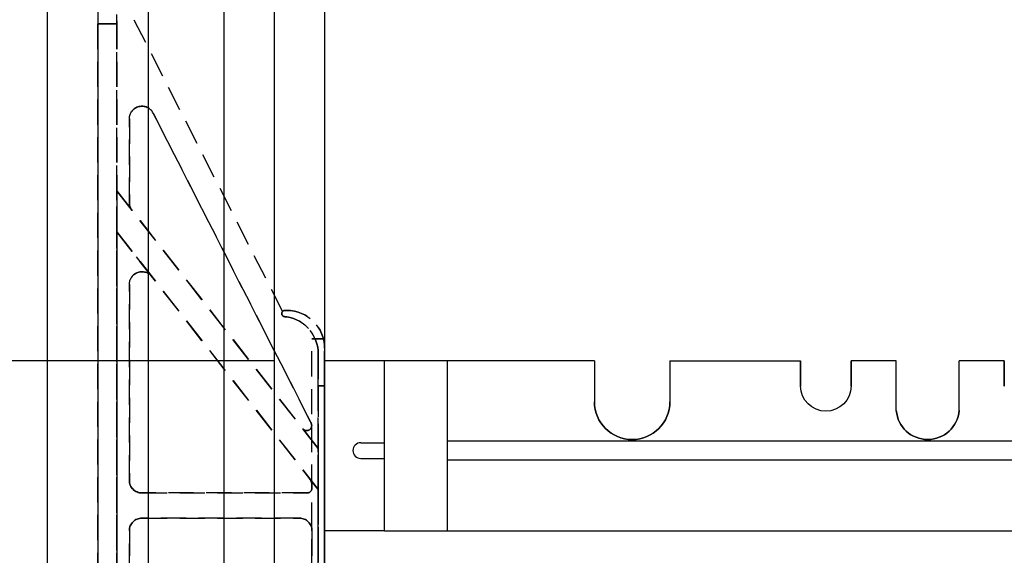
# Model space of a CAD drawing. Units: inches. Extents: x 365 to 800, y 23 to 134.
# Drawn here: x 610 to 620, y 77 to 82 of the extents above; entities that cross this region are included whole.
import ezdxf

# ---------------------------------------------------------------- set-up
doc = ezdxf.new("R2010")
doc.units = ezdxf.units.IN
doc.header["$MEASUREMENT"] = 0
doc.linetypes.add('CENTER', pattern=[2, 1.25, -0.25, 0.25, -0.25])
doc.linetypes.add('HIDDEN', pattern=[0.375, 0.25, -0.125])
for name, color, linetype in [('Block', 1, 'Continuous'), ('Dim', 7, 'Continuous'), ('Web', 6, 'Continuous'), ('Webs', 6, 'Continuous')]:
    doc.layers.add(name, color=color, linetype=linetype)
doc.styles.add('Logix', font='romans.shx')
doc.dimstyles.new('FBR', dxfattribs={"dimtxt": 0.75, "dimasz": 0.75, "dimexe": 0.5, "dimexo": 0.5, "dimgap": 0.09, "dimtad": 0, "dimtoh": 1, "dimdec": 4, "dimzin": 0, "dimdsep": 46, "dimlunit": 5, "dimtxsty": 'Logix', "dimblk": 'ARCHTICK', "dimcen": 0.5, "dimadec": 0, "dimazin": 0, "dimtfac": 1, "dimtdec": 4, "dimtofl": 0, "dimtmove": 0, "dimatfit": 3, "dimfxl": 0.18, "dimtolj": 1, "dimtzin": 0, "dimarcsym": 0})

# ---------------------------------------------------------------- blocks, each defined once
blk = doc.blocks.new('_ArchTick')
at = {"color": 0, "linetype": 'ByBlock', "const_width": 0.15}
blk.add_lwpolyline([(-0.5, -0.5), (0.5, 0.5)], dxfattribs=at)
blk = doc.blocks.new('*D43')
at = {"layer": 'DEFPOINTS', "color": 0, "transparency": 16777216}
for p in [(607.2045, 83.5783), (610.0878, 83.5783), (612.8383, 78.9211, -0.1197)]:
    blk.add_point(p, dxfattribs=at)
at = {"layer": 'Dim', "color": 0, "lineweight": -2, "transparency": 16777216}
for p, q in [((609.5878, 83.5783), (606.7045, 83.5783)), ((607.2045, 78.9211), (607.2045, 83.5783)), ((612.3383, 78.9211), (606.7045, 78.9211)), ((607.2045, 76.6085), (607.2045, 78.9211)), ((606.4545, 76.6085), (607.2045, 76.6085))]:
    blk.add_line(p, q, dxfattribs=at)
at = {"layer": 'Dim', "color": 0, "lineweight": -2, "transparency": 16777216, "xscale": 0.75, "yscale": 0.75, "zscale": 0.75}
for p, rotation in [((607.2045, 83.5783), 90), ((607.2045, 78.9211), 270)]:
    blk.add_blockref('_ArchTick', p, dxfattribs=dict(at, rotation=rotation))
at = {"layer": 'Dim', "color": 0, "transparency": 16777216, "insert": (603.4359, 76.6085), "char_height": 0.75, "attachment_point": 5, "style": 'Logix'}
blk.add_mtext('\\A1;4{\\H1.000000x;\\S11/16;}"\\P [118mm]', dxfattribs=at)

msp = doc.modelspace()

# ---------------------------------------------------------------- linework, layer by layer
at = {"layer": 'Block', "lineweight": 30}
for p, q in [((610.08782, 67.57832), (610.08782, 83.57832)), ((612.83782, 83.57832), (612.83782, 67.57832))]:
    msp.add_line(p, q, dxfattribs=at)
at = {"layer": 'Block'}
for p, q in [((610.58782, 83.57832), (610.58782, 67.57832)), ((611.08782, 83.57832), (611.08782, 67.57832)), ((611.83782, 83.57832), (611.83782, 67.57832)), ((612.33782, 83.57832), (612.33782, 67.57832))]:
    msp.add_line(p, q, dxfattribs=at)
at = {"layer": 'Web'}
for p, q in [((613.43157, 78.92107, 0.23511), (612.83831, 78.92107, -0.11974)), ((613.43103, 77.23357, 0.23511), (613.43103, 78.92107, 0.23479)), ((615.51482, 78.92107, -0.25), (613.43157, 78.92107, 0.23511)), ((614.05657, 77.23357, 0.23511), (614.05657, 78.92107, 0.23511)), ((615.51482, 78.92107, -0.25), (615.51482, 78.51482, -0.125)), ((616.26482, 78.92107, -0.375), (617.56182, 78.92107, 0.11011)), ((616.26482, 78.92107, -0.375), (616.26482, 78.51482, -0.125)), ((613.19666, 78.10857, 0.23497), (613.43103, 78.10857, 0.23497)), ((623.58782, 78.1242, 0.16304), (614.05657, 78.1242, 0.16304)), ((613.19666, 77.95232, 0.23497), (613.43103, 77.95232, 0.23497)), ((623.58782, 77.9367, 0.16304), (614.05657, 77.9367, 0.16304)), ((613.43105, 77.2349, 0.23511), (612.83782, 77.2349, -0.11973)), ((613.43157, 77.2349, 0.23511), (624.21282, 77.2349, 0.23511))]:
    msp.add_line(p, q, dxfattribs=at)
at = {"layer": 'Web', "extrusion": (1, 1.22465e-16, 2.22045e-16)}
for p, q in [((617.56182, 78.92107, 0.23511), (617.56182, 78.67107, 0.23511)), ((617.56182, 78.92107, 0.23511), (617.56182, 78.92107, 0.11011)), ((617.56182, 78.67107, 0.36011), (617.56182, 78.92107, 0.36011)), ((618.06182, 78.92107, 0.23511), (618.06182, 78.67107, 0.23511)), ((618.06182, 78.67107, 0.36011), (618.06182, 78.92107, 0.36011))]:
    msp.add_line(p, q, dxfattribs=at)
at = {"layer": 'Web', "linetype": 'CENTER'}
for p, q in [((618.50969, 78.92107, 0.23511), (618.06182, 78.92107, 0.23511)), ((619.58257, 78.92107), (619.13469, 78.92107, 0.23511)), ((615.77033, 78.13982, -0.39822), (615.77033, 78.13982, -0.21072)), ((615.77033, 78.13982, -0.08572), (615.77033, 78.13982, 0.10178))]:
    msp.add_line(p, q, dxfattribs=at)
at = {"layer": 'Web', "extrusion": (-1, -1.22465e-16, -2.22045e-16)}
msp.add_line((618.06182, 78.92107, 0.11011), (618.06182, 78.92107, 0.23511), dxfattribs=at)
at = {"layer": 'Web', "extrusion": (-1.22465e-16, 1, 1.60814e-16)}
msp.add_line((618.06182, 78.92107, 0.11011), (618.06182, 78.92107, 0.23511), dxfattribs=at)
at = {"layer": 'Web', "extrusion": (1, 1.22465e-16, -2.22045e-16)}
msp.add_line((618.5107, 78.42732, 0.36011), (618.50969, 78.92107, 0.23511), dxfattribs=at)
at = {"layer": 'Web', "extrusion": (-1, -1.22465e-16, 2.22045e-16)}
for p, q in [((619.13369, 78.42732, 0.36011), (619.13469, 78.92107, 0.36011)), ((619.58257, 78.92107, -0.125), (619.58257, 78.67107, -0.125)), ((619.58257, 78.67107), (619.58257, 78.92107))]:
    msp.add_line(p, q, dxfattribs=at)
at = {"layer": 'Web', "extrusion": (2.22045e-16, 1.60814e-16, -1)}
for centre, radius in [((-617.81182, 78.67107, -0.36011), 0.25), ((-615.88982, 78.51482, 0.125), 0.375)]:
    msp.add_arc(centre, radius, 180, 0, dxfattribs=at)
at = {"layer": 'Web'}
for centre, radius, start, end in [((615.88982, 78.51482, -0.125), 0.375, 180, 0), ((618.82219, 78.45232, 0.48511), 0.3125, 184.588566, 355.411434), ((618.82219, 78.45232, 0.36011), 0.3125, 184.588566, 355.411434), ((613.19666, 78.03045, 0.23497), 0.07812, 90, 270)]:
    msp.add_arc(centre, radius, start, end, dxfattribs=at)
at = {"layer": 'Web', "extrusion": (-2.22045e-16, 1.60814e-16, -1)}
for centre in [(-618.82219, 78.45232, -0.36011), (-618.82219, 78.45232, -0.48511)]:
    msp.add_arc(centre, 0.3125, 184.588566, 355.411434, dxfattribs=at)
at = {"layer": 'Webs', "linetype": 'HIDDEN', "extrusion": (-1, 9.82443e-11, 0)}
for p, q in [((610.58782, 82.67207, -0.10156), (610.58782, 82.26582)), ((610.58782, 82.67207, -1.39844), (610.58782, 82.26582, -1.5))]:
    msp.add_line(p, q, dxfattribs=at)
at = {"layer": 'Webs', "linetype": 'HIDDEN', "extrusion": (2.38276e-11, 0.242536, 0.970143)}
for p, q in [((610.58782, 82.67207, -0.10156), (610.58782, 82.26582)), ((610.77532, 82.67207, -0.10156), (610.77532, 82.26582))]:
    msp.add_line(p, q, dxfattribs=at)
at = {"layer": 'Webs', "linetype": 'HIDDEN', "extrusion": (2.38276e-11, 0.242536, -0.970143)}
for p, q in [((610.58782, 82.67207, -1.39844), (610.58782, 82.26582, -1.5)), ((610.77532, 82.67207, -1.39844), (610.77532, 82.26582, -1.5))]:
    msp.add_line(p, q, dxfattribs=at)
at = {"layer": 'Webs', "linetype": 'HIDDEN', "extrusion": (1, -9.82443e-11, 0)}
msp.add_line((610.77532, 82.67207, -1.39844), (610.77532, 82.26582, -1.5), dxfattribs=at)
at = {"layer": 'Webs', "linetype": 'HIDDEN', "extrusion": (1, -9.82449e-11, 0)}
for p, q in [((610.77532, 82.64082, -0.6875), (610.77532, 80.60939, -0.6875)), ((610.77532, 80.60939, -0.8125), (610.77532, 82.64082, -0.8125)), ((610.77532, 68.89082, -1.5), (610.77532, 82.26582, -1.5)), ((610.77532, 82.26582), (610.77532, 68.89082)), ((610.90032, 81.32416, -0.8125), (610.90032, 81.32416, -0.6875)), ((610.90032, 80.49243, -0.8125), (610.90032, 81.32416, -0.8125)), ((610.90032, 81.32416, -0.6875), (610.90032, 80.49243, -0.6875)), ((610.77532, 80.60939, -0.625), (610.77532, 80.20332, -0.625)), ((610.77532, 80.60939, -0.6875), (610.77532, 80.60939, -0.625)), ((610.77532, 80.60939, -0.875), (610.77532, 80.60939, -0.8125)), ((610.77532, 80.20332, -0.875), (610.77532, 80.60939, -0.875)), ((610.90032, 80.49243, -0.6875), (610.90032, 80.49243, -0.8125)), ((610.77532, 80.20332, -0.6875), (610.77532, 76.28674, -0.6875)), ((610.77532, 80.20332, -0.625), (610.77532, 80.20332, -0.6875)), ((610.77532, 80.20332, -0.8125), (610.77532, 80.20332, -0.875)), ((610.77532, 76.28674, -0.8125), (610.77532, 80.20332, -0.8125)), ((610.90032, 79.6803, -0.8125), (610.90032, 79.6803, -0.6875)), ((610.90032, 77.73457, -0.8125), (610.90032, 79.6803, -0.8125)), ((610.90032, 79.6803, -0.6875), (610.90032, 77.73457, -0.6875)), ((612.83782, 79.04707, -0.3125), (612.83782, 78.67207, -0.25)), ((612.83782, 79.04707, -0.3125), (612.83782, 79.04707, -1.1875)), ((612.83782, 78.67207, -1.25), (612.83782, 79.04707, -1.1875)), ((612.83782, 78.67207, -0.25), (612.83782, 72.48457, -0.25)), ((612.83782, 72.48457, -1.25), (612.83782, 78.67207, -1.25)), ((610.90032, 77.73457, -0.6875), (610.90032, 77.73457, -0.8125)), ((610.90032, 77.23457, -0.8125), (610.90032, 77.23457, -0.6875)), ((610.90032, 76.48313, -0.8125), (610.90032, 77.23457, -0.8125)), ((610.90032, 77.23457, -0.6875), (610.90032, 76.48313, -0.6875))]:
    msp.add_line(p, q, dxfattribs=at)
at = {"layer": 'Webs', "linetype": 'HIDDEN', "extrusion": (0.891007, 0.45399, 0)}
for p, q in [((610.77532, 82.64082, -0.6875), (612.4207, 79.41157, -0.6875)), ((610.77532, 82.64082, -0.8125), (612.4207, 79.41157, -0.8125)), ((612.4207, 79.41157, -0.6875), (612.4207, 79.41157, -0.8125))]:
    msp.add_line(p, q, dxfattribs=at)
at = {"layer": 'Webs', "linetype": 'HIDDEN'}
for p, q in [((610.77532, 82.64082, -0.6875), (612.4207, 79.41157, -0.6875)), ((610.77532, 82.64082, -0.6875), (610.77532, 80.60939, -0.6875)), ((610.58782, 68.89082), (610.58782, 82.26582)), ((610.58782, 82.26582), (610.77532, 82.26582)), ((610.77532, 82.26582), (610.77532, 68.89082)), ((610.90032, 81.32416, -0.6875), (610.90032, 80.49243, -0.6875)), ((612.69919, 78.31433, -0.6875), (611.13669, 81.38091, -0.6875)), ((610.77532, 80.60939, -0.625), (610.77532, 80.20332, -0.625)), ((610.77532, 80.60939, -0.625), (612.77532, 78.0495, -0.625)), ((610.92682, 80.41548, -0.6875), (610.77532, 80.60939, -0.6875)), ((612.77532, 77.64344, -0.625), (610.77532, 80.20332, -0.625)), ((610.77532, 80.20332, -0.6875), (610.77532, 76.28674, -0.6875)), ((611.12382, 79.75726, -0.6875), (610.77532, 80.20332, -0.6875)), ((610.90032, 79.6803, -0.6875), (610.90032, 77.73457, -0.6875)), ((612.46282, 79.35957, -0.6875), (612.44407, 79.35957, -0.6875)), ((612.71282, 79.14082, -0.28125), (612.83782, 79.14082, -0.28125)), ((612.71282, 72.01582, -0.28125), (612.71282, 79.14082, -0.28125)), ((612.71282, 72.01582, -0.25), (612.71282, 79.14082, -0.25)), ((612.83782, 79.14082, -0.25), (612.71282, 79.14082, -0.25)), ((612.83782, 72.01582, -0.28125), (612.83782, 79.14082, -0.28125)), ((612.83782, 72.01582, -0.25), (612.83782, 79.14082, -0.25)), ((612.77532, 78.0495, -0.6875), (612.77532, 78.98981, -0.6875)), ((612.83782, 77.07922, -0.71875), (612.83782, 78.95332, -0.71875)), ((612.83782, 78.95332, -0.71875), (612.83782, 77.07922, -0.71875)), ((612.77532, 78.67207, -0.25), (612.83782, 78.67207, -0.25)), ((612.77532, 72.48457, -0.25), (612.77532, 78.67207, -0.25)), ((612.83782, 78.67207, -0.25), (612.83782, 72.48457, -0.25)), ((612.62043, 78.24775, -0.6875), (612.77532, 78.0495, -0.6875)), ((612.77532, 77.64344, -0.625), (612.77532, 78.0495, -0.625)), ((612.77532, 77.64344, -0.6875), (612.68632, 77.75735, -0.6875)), ((612.71282, 77.65957, -0.6875), (612.71282, 77.68039, -0.6875)), ((611.02532, 77.60957, -0.6875), (612.66282, 77.60957, -0.6875)), ((612.77532, 76.82263, -0.6875), (612.77532, 77.64344, -0.6875)), ((612.58782, 77.35957, -0.6875), (611.02532, 77.35957, -0.6875)), ((610.90032, 77.23457, -0.6875), (610.90032, 76.48313, -0.6875)), ((612.71282, 76.9018, -0.6875), (612.71282, 77.23457, -0.6875)), ((612.83782, 77.07922, -0.84375), (612.83782, 77.07922, -0.71875)), ((612.83782, 77.07922, -0.71875), (612.83782, 77.07922, -0.84375))]:
    msp.add_line(p, q, dxfattribs=at)
at = {"layer": 'Webs', "linetype": 'HIDDEN', "extrusion": (0, 0, -1)}
for p, q in [((610.77532, 82.64082, -0.8125), (612.4207, 79.41157, -0.8125)), ((610.77532, 80.60939, -0.8125), (610.77532, 82.64082, -0.8125)), ((610.58782, 82.26582, -1.5), (610.58782, 68.89082, -1.5)), ((610.77532, 82.26582, -1.5), (610.58782, 82.26582, -1.5)), ((610.77532, 68.89082, -1.5), (610.77532, 82.26582, -1.5)), ((610.90032, 80.49243, -0.8125), (610.90032, 81.32416, -0.8125)), ((611.13669, 81.38091, -0.8125), (612.69919, 78.31433, -0.8125)), ((610.77532, 80.20332, -0.875), (610.77532, 80.60939, -0.875)), ((612.77532, 78.0495, -0.875), (610.77532, 80.60939, -0.875)), ((610.92682, 80.41548, -0.8125), (610.77532, 80.60939, -0.8125)), ((610.77532, 76.28674, -0.8125), (610.77532, 80.20332, -0.8125)), ((610.77532, 80.20332, -0.8125), (611.12382, 79.75726, -0.8125)), ((610.77532, 80.20332, -0.875), (612.77532, 77.64344, -0.875)), ((610.90032, 77.73457, -0.8125), (610.90032, 79.6803, -0.8125)), ((612.44407, 79.35957, -0.8125), (612.46282, 79.35957, -0.8125)), ((612.77532, 78.98981, -0.8125), (612.77532, 78.0495, -0.8125)), ((612.83782, 78.67207, -1.25), (612.77532, 78.67207, -1.25)), ((612.77532, 78.67207, -1.25), (612.77532, 72.48457, -1.25)), ((612.83782, 72.48457, -1.25), (612.83782, 78.67207, -1.25)), ((612.62043, 78.24775, -0.8125), (612.77532, 78.0495, -0.8125)), ((612.77532, 78.0495, -0.875), (612.77532, 77.64344, -0.875)), ((612.68632, 77.75735, -0.8125), (612.77532, 77.64344, -0.8125)), ((612.71282, 77.68039, -0.8125), (612.71282, 77.65957, -0.8125)), ((612.66282, 77.60957, -0.8125), (611.02532, 77.60957, -0.8125)), ((612.77532, 77.64344, -0.8125), (612.77532, 76.82263, -0.8125)), ((611.02532, 77.35957, -0.8125), (612.58782, 77.35957, -0.8125)), ((610.90032, 76.48313, -0.8125), (610.90032, 77.23457, -0.8125)), ((612.71282, 77.23457, -0.8125), (612.71282, 76.9018, -0.8125))]:
    msp.add_line(p, q, dxfattribs=at)
at = {"layer": 'Webs', "linetype": 'HIDDEN', "extrusion": (-1, 9.82449e-11, 0)}
for p, q in [((610.58782, 68.89082), (610.58782, 82.26582)), ((610.58782, 82.26582, -1.5), (610.58782, 68.89082, -1.5)), ((612.77532, 78.98981, -0.8125), (612.77532, 78.0495, -0.8125)), ((612.77532, 78.98981, -1.19704), (612.77532, 78.98981, -0.8125)), ((612.77532, 78.98981, -1.19704), (612.77532, 78.67207, -1.25)), ((612.77532, 78.0495, -0.6875), (612.77532, 78.98981, -0.6875)), ((612.77532, 78.98981, -0.6875), (612.77532, 78.98981, -0.30296)), ((612.77532, 78.67207, -0.25), (612.77532, 78.98981, -0.30296)), ((612.77532, 78.67207, -1.25), (612.77532, 72.48457, -1.25)), ((612.77532, 72.48457, -0.25), (612.77532, 78.67207, -0.25)), ((612.77532, 78.0495, -0.8125), (612.77532, 78.0495, -0.875)), ((612.77532, 78.0495, -0.875), (612.77532, 77.64344, -0.875)), ((612.77532, 78.0495, -0.625), (612.77532, 78.0495, -0.6875)), ((612.77532, 77.64344, -0.625), (612.77532, 78.0495, -0.625)), ((612.71282, 77.68039, -0.8125), (612.71282, 77.65957, -0.8125)), ((612.71282, 77.65957, -0.6875), (612.71282, 77.68039, -0.6875)), ((612.71282, 77.68039, -0.6875), (612.71282, 77.68039, -0.8125)), ((612.71282, 77.65957, -0.8125), (612.71282, 77.65957, -0.6875)), ((612.77532, 77.64344, -0.875), (612.77532, 77.64344, -0.8125)), ((612.77532, 77.64344, -0.8125), (612.77532, 76.82263, -0.8125)), ((612.77532, 77.64344, -0.6875), (612.77532, 77.64344, -0.625)), ((612.77532, 76.82263, -0.6875), (612.77532, 77.64344, -0.6875)), ((612.71282, 77.23457, -0.6875), (612.71282, 77.23457, -0.8125)), ((612.71282, 76.9018, -0.6875), (612.71282, 77.23457, -0.6875)), ((612.71282, 77.23457, -0.8125), (612.71282, 76.9018, -0.8125))]:
    msp.add_line(p, q, dxfattribs=at)
at = {"layer": 'Webs', "linetype": 'HIDDEN', "extrusion": (-9.82449e-11, -1, 0)}
for p, q in [((610.90032, 81.32416, -0.8125), (610.90032, 81.32416, -0.6875)), ((611.13669, 81.38091, -0.6875), (611.13669, 81.38091, -0.8125)), ((610.90032, 80.49243, -0.6875), (610.90032, 80.49243, -0.8125)), ((610.92682, 80.41548, -0.8125), (610.92682, 80.41548, -0.6875)), ((611.12382, 79.75726, -0.6875), (611.12382, 79.75726, -0.8125)), ((610.90032, 79.6803, -0.8125), (610.90032, 79.6803, -0.6875)), ((612.4207, 79.41157, -0.6875), (612.4207, 79.41157, -0.8125)), ((612.44407, 79.42207, -0.375), (612.44407, 79.42207, -1.125)), ((612.44407, 79.35957, -0.6875), (612.44407, 79.35957, -0.36458)), ((612.44407, 79.35957, -1.13542), (612.44407, 79.35957, -0.8125)), ((612.46282, 79.35957, -0.6875), (612.44407, 79.35957, -0.6875)), ((612.44407, 79.35957, -0.6875), (612.44407, 79.35957, -0.36458)), ((612.46282, 79.35957, -0.36458), (612.44407, 79.35957, -0.36458)), ((612.44407, 79.35957, -0.8125), (612.46282, 79.35957, -0.8125)), ((612.44407, 79.35957, -1.13542), (612.44407, 79.35957, -0.8125)), ((612.44407, 79.35957, -1.13542), (612.46282, 79.35957, -1.13542)), ((612.46282, 79.42207, -1.125), (612.46282, 79.42207, -0.375)), ((612.46282, 79.35957, -0.36458), (612.46282, 79.35957, -0.6875)), ((612.46282, 79.35957, -0.8125), (612.46282, 79.35957, -1.13542)), ((612.46282, 79.35957, -0.36458), (612.46282, 79.35957, -0.6875)), ((612.46282, 79.35957, -0.8125), (612.46282, 79.35957, -1.13542)), ((612.83782, 79.04707, -0.3125), (612.83782, 79.04707, -1.1875)), ((612.77532, 78.98981, -0.6875), (612.77532, 78.98981, -0.30296)), ((612.77532, 78.98981, -1.19704), (612.77532, 78.98981, -0.8125)), ((612.69919, 78.31433, -0.8125), (612.69919, 78.31433, -0.6875)), ((612.70784, 78.2925, -0.8125), (612.70784, 78.2925, -0.6875)), ((612.70784, 78.2925, -0.8125), (612.70784, 78.2925, -0.6875)), ((612.62043, 78.24775, -0.6875), (612.62043, 78.24775, -0.8125)), ((610.90032, 77.73457, -0.6875), (610.90032, 77.73457, -0.8125)), ((612.68632, 77.75735, -0.8125), (612.68632, 77.75735, -0.6875)), ((612.71282, 77.68039, -0.6875), (612.71282, 77.68039, -0.8125)), ((611.02532, 77.60957, -0.8125), (611.02532, 77.60957, -0.6875)), ((612.66282, 77.60957, -0.6875), (612.66282, 77.60957, -0.8125)), ((612.71282, 77.65957, -0.8125), (612.71282, 77.65957, -0.6875)), ((611.02532, 77.35957, -0.8125), (612.58782, 77.35957, -0.8125)), ((612.58782, 77.35957, -0.6875), (611.02532, 77.35957, -0.6875)), ((611.02532, 77.35957, -0.6875), (611.02532, 77.35957, -0.8125)), ((611.02532, 77.35957, -0.6875), (611.02532, 77.35957, -0.8125)), ((612.58782, 77.35957, -0.8125), (612.58782, 77.35957, -0.6875)), ((612.58782, 77.35957, -0.8125), (612.58782, 77.35957, -0.6875)), ((610.90032, 77.23457, -0.8125), (610.90032, 77.23457, -0.6875)), ((612.71282, 77.23457, -0.6875), (612.71282, 77.23457, -0.8125))]:
    msp.add_line(p, q, dxfattribs=at)
at = {"layer": 'Webs', "linetype": 'HIDDEN', "extrusion": (-0.891007, -0.45399, 0)}
for p, q in [((611.13669, 81.38091, -0.8125), (612.69919, 78.31433, -0.8125)), ((612.69919, 78.31433, -0.6875), (611.13669, 81.38091, -0.6875)), ((611.13669, 81.38091, -0.6875), (611.13669, 81.38091, -0.8125)), ((612.69919, 78.31433, -0.8125), (612.69919, 78.31433, -0.6875))]:
    msp.add_line(p, q, dxfattribs=at)
at = {"layer": 'Webs', "linetype": 'HIDDEN', "extrusion": (0.788011, 0.615661, 0)}
for p, q in [((612.77532, 78.0495, -0.875), (610.77532, 80.60939, -0.875)), ((610.77532, 80.60939, -0.875), (610.77532, 80.60939, -0.8125)), ((610.77532, 80.60939, -0.625), (612.77532, 78.0495, -0.625)), ((610.92682, 80.41548, -0.8125), (610.77532, 80.60939, -0.8125)), ((610.77532, 80.60939, -0.6875), (610.77532, 80.60939, -0.625)), ((610.92682, 80.41548, -0.6875), (610.77532, 80.60939, -0.6875)), ((610.92682, 80.41548, -0.8125), (610.92682, 80.41548, -0.6875)), ((612.62043, 78.24775, -0.8125), (612.77532, 78.0495, -0.8125)), ((612.62043, 78.24775, -0.6875), (612.62043, 78.24775, -0.8125)), ((612.62043, 78.24775, -0.6875), (612.77532, 78.0495, -0.6875)), ((612.77532, 78.0495, -0.8125), (612.77532, 78.0495, -0.875)), ((612.77532, 78.0495, -0.625), (612.77532, 78.0495, -0.6875))]:
    msp.add_line(p, q, dxfattribs=at)
at = {"layer": 'Webs', "linetype": 'HIDDEN', "extrusion": (-0.788011, -0.615661, 0)}
for p, q in [((612.77532, 77.64344, -0.625), (610.77532, 80.20332, -0.625)), ((610.77532, 80.20332, -0.625), (610.77532, 80.20332, -0.6875)), ((610.77532, 80.20332, -0.875), (612.77532, 77.64344, -0.875)), ((611.12382, 79.75726, -0.6875), (610.77532, 80.20332, -0.6875)), ((610.77532, 80.20332, -0.8125), (610.77532, 80.20332, -0.875)), ((610.77532, 80.20332, -0.8125), (611.12382, 79.75726, -0.8125)), ((611.12382, 79.75726, -0.6875), (611.12382, 79.75726, -0.8125)), ((612.77532, 77.64344, -0.6875), (612.68632, 77.75735, -0.6875)), ((612.68632, 77.75735, -0.8125), (612.68632, 77.75735, -0.6875)), ((612.68632, 77.75735, -0.8125), (612.77532, 77.64344, -0.8125)), ((612.77532, 77.64344, -0.6875), (612.77532, 77.64344, -0.625)), ((612.77532, 77.64344, -0.875), (612.77532, 77.64344, -0.8125))]:
    msp.add_line(p, q, dxfattribs=at)
at = {"layer": 'Webs', "linetype": 'HIDDEN', "extrusion": (1.61512e-11, 0.164399, 0.986394)}
for p, q in [((612.44407, 79.42207, -0.375), (612.46282, 79.42207, -0.375)), ((612.46282, 79.35957, -0.36458), (612.44407, 79.35957, -0.36458)), ((612.83782, 79.04707, -0.3125), (612.83782, 78.67207, -0.25)), ((612.77532, 78.67207, -0.25), (612.77532, 78.98981, -0.30296)), ((612.77532, 78.67207, -0.25), (612.83782, 78.67207, -0.25))]:
    msp.add_line(p, q, dxfattribs=at)
at = {"layer": 'Webs', "linetype": 'HIDDEN', "extrusion": (9.82444e-11, 1, 0)}
for p, q in [((612.44407, 79.42207, -0.375), (612.46282, 79.42207, -0.375)), ((612.44407, 79.42207, -0.375), (612.44407, 79.42207, -1.125)), ((612.46282, 79.42207, -1.125), (612.44407, 79.42207, -1.125)), ((612.46282, 79.42207, -1.125), (612.46282, 79.42207, -0.375)), ((611.02532, 77.60957, -0.6875), (612.66282, 77.60957, -0.6875)), ((612.66282, 77.60957, -0.8125), (611.02532, 77.60957, -0.8125)), ((611.02532, 77.60957, -0.8125), (611.02532, 77.60957, -0.6875)), ((612.66282, 77.60957, -0.6875), (612.66282, 77.60957, -0.8125))]:
    msp.add_line(p, q, dxfattribs=at)
at = {"layer": 'Webs', "linetype": 'HIDDEN', "extrusion": (1.61514e-11, 0.164399, -0.986394)}
for p, q in [((612.46282, 79.42207, -1.125), (612.44407, 79.42207, -1.125)), ((612.44407, 79.35957, -1.13542), (612.46282, 79.35957, -1.13542)), ((612.83782, 78.67207, -1.25), (612.83782, 79.04707, -1.1875)), ((612.77532, 78.98981, -1.19704), (612.77532, 78.67207, -1.25)), ((612.83782, 78.67207, -1.25), (612.77532, 78.67207, -1.25))]:
    msp.add_line(p, q, dxfattribs=at)
at = {"layer": 'Webs', "linetype": 'HIDDEN', "extrusion": (-3.57079e-32, 1, 1.60814e-16)}
for p, q in [((612.83782, 79.14082, -1.28125), (612.71282, 79.14082, -1.28125)), ((612.71282, 79.14082, -0.28125), (612.83782, 79.14082, -0.28125)), ((612.71282, 79.14082, -1.28125), (612.71282, 79.14082, -0.28125)), ((612.83782, 79.14082, -0.28125), (612.83782, 79.14082, -1.28125)), ((612.83782, 78.95332, -0.71875), (612.83782, 78.95332, -0.84375))]:
    msp.add_line(p, q, dxfattribs=at)
at = {"layer": 'Webs', "linetype": 'HIDDEN', "extrusion": (2.22045e-16, 1.60814e-16, -1)}
for p, q in [((612.71282, 72.01582, -1.28125), (612.71282, 79.14082, -1.28125)), ((612.83782, 79.14082, -1.28125), (612.71282, 79.14082, -1.28125)), ((612.83782, 72.01582, -1.28125), (612.83782, 79.14082, -1.28125)), ((612.83782, 78.95332, -0.84375), (612.83782, 77.07922, -0.84375))]:
    msp.add_line(p, q, dxfattribs=at)
at = {"layer": 'Webs', "linetype": 'HIDDEN', "extrusion": (-1, 0, -2.22045e-16)}
for p, q in [((612.71282, 72.01582, -0.28125), (612.71282, 79.14082, -0.28125)), ((612.71282, 79.14082, -1.28125), (612.71282, 79.14082, -0.28125)), ((612.71282, 72.01582, -1.28125), (612.71282, 79.14082, -1.28125))]:
    msp.add_line(p, q, dxfattribs=at)
at = {"layer": 'Webs', "linetype": 'HIDDEN', "extrusion": (9.82444e-11, 1, 1.60814e-16)}
for p, q in [((612.71282, 79.14082, -0.25), (612.71282, 79.14082, -1.25)), ((612.71282, 79.14082, -1.25), (612.83782, 79.14082, -1.25)), ((612.83782, 79.14082, -0.25), (612.71282, 79.14082, -0.25)), ((612.83782, 79.14082, -1.25), (612.83782, 79.14082, -0.25)), ((612.83782, 78.95332, -0.84375), (612.83782, 78.95332, -0.71875))]:
    msp.add_line(p, q, dxfattribs=at)
at = {"layer": 'Webs', "linetype": 'HIDDEN', "extrusion": (-2.22045e-16, 1.60814e-16, -1)}
for p, q in [((612.71282, 79.14082, -1.25), (612.83782, 79.14082, -1.25)), ((612.71282, 72.01582, -1.25), (612.71282, 79.14082, -1.25)), ((612.83782, 72.01582, -1.25), (612.83782, 79.14082, -1.25)), ((612.83782, 77.07922, -0.84375), (612.83782, 78.95332, -0.84375))]:
    msp.add_line(p, q, dxfattribs=at)
at = {"layer": 'Webs', "linetype": 'HIDDEN', "extrusion": (-1, 9.82444e-11, 2.22045e-16)}
for p, q in [((612.71282, 72.01582, -1.25), (612.71282, 79.14082, -1.25)), ((612.71282, 79.14082, -0.25), (612.71282, 79.14082, -1.25)), ((612.71282, 72.01582, -0.25), (612.71282, 79.14082, -0.25))]:
    msp.add_line(p, q, dxfattribs=at)
at = {"layer": 'Webs', "linetype": 'HIDDEN', "extrusion": (1, 0, 2.22045e-16)}
for p, q in [((612.83782, 72.01582, -1.28125), (612.83782, 79.14082, -1.28125)), ((612.83782, 79.14082, -0.28125), (612.83782, 79.14082, -1.28125)), ((612.83782, 72.01582, -0.28125), (612.83782, 79.14082, -0.28125)), ((612.83782, 77.07922, -0.71875), (612.83782, 78.95332, -0.71875)), ((612.83782, 78.95332, -0.84375), (612.83782, 77.07922, -0.84375)), ((612.83782, 78.95332, -0.71875), (612.83782, 78.95332, -0.84375)), ((612.83782, 77.07922, -0.84375), (612.83782, 77.07922, -0.71875))]:
    msp.add_line(p, q, dxfattribs=at)
at = {"layer": 'Webs', "linetype": 'HIDDEN', "extrusion": (1, -9.82444e-11, -2.22045e-16)}
for p, q in [((612.83782, 72.01582, -0.25), (612.83782, 79.14082, -0.25)), ((612.83782, 79.14082, -1.25), (612.83782, 79.14082, -0.25)), ((612.83782, 72.01582, -1.25), (612.83782, 79.14082, -1.25)), ((612.83782, 77.07922, -0.84375), (612.83782, 78.95332, -0.84375)), ((612.83782, 78.95332, -0.71875), (612.83782, 77.07922, -0.71875)), ((612.83782, 78.95332, -0.84375), (612.83782, 78.95332, -0.71875)), ((612.83782, 77.07922, -0.71875), (612.83782, 77.07922, -0.84375))]:
    msp.add_line(p, q, dxfattribs=at)
at = {"layer": 'Webs', "linetype": 'HIDDEN', "extrusion": (0, 0, -1)}
for centre, radius, start, end in [((-611.02532, 81.32416, 0.8125), 0.125, 0, 153), ((-611.02532, 81.32416, 0.8125), 0.125, 0, 153), ((-611.02532, 80.49243, 0.8125), 0.125, 322, 0), ((-611.02532, 80.49243, 0.8125), 0.125, 322, 0), ((-611.02532, 79.6803, 0.8125), 0.125, 0, 142), ((-611.02532, 79.6803, 0.8125), 0.125, 0, 142), ((-612.44407, 79.39082, 0.8125), 0.03125, 270, 41.608638), ((-612.44407, 79.39082, 0.8125), 0.03125, 270, 41.608638), ((-612.40032, 78.98981, 0.6875), 0.375, 99.594068, 180), ((-612.40032, 78.98981, 0.8125), 0.375, 99.594068, 180), ((-612.65983, 78.27853, 0.8125), 0.05, 163.776865, 322), ((-612.65983, 78.27853, 0.8125), 0.05, 163.776865, 322), ((-612.58782, 78.25758, 0.8125), 0.125, 153, 163.776865), ((-612.58782, 78.25758, 0.8125), 0.125, 153, 163.776865), ((-611.02532, 77.73457, 0.8125), 0.125, 270, 0), ((-611.02532, 77.73457, 0.8125), 0.125, 270, 0), ((-612.58782, 77.68039, 0.8125), 0.125, 142, 180), ((-612.58782, 77.68039, 0.8125), 0.125, 142, 180), ((-612.66282, 77.65957, 0.8125), 0.05, 180, 270), ((-612.66282, 77.65957, 0.8125), 0.05, 180, 270), ((-611.02532, 77.23457, 0.8125), 0.125, 0, 90), ((-611.02532, 77.23457, 0.8125), 0.125, 0, 90), ((-612.58782, 77.23457, 0.8125), 0.125, 90, 180), ((-612.58782, 77.23457, 0.8125), 0.125, 90, 180)]:
    msp.add_arc(centre, radius, start, end, dxfattribs=at)
at = {"layer": 'Webs', "linetype": 'HIDDEN'}
for centre, radius, start, end in [((611.02532, 81.32416, -0.6875), 0.125, 27, 180), ((611.02532, 81.32416, -0.6875), 0.125, 27, 180), ((611.02532, 80.49243, -0.6875), 0.125, 180, 218), ((611.02532, 80.49243, -0.6875), 0.125, 180, 218), ((611.02532, 79.6803, -0.6875), 0.125, 38, 180), ((611.02532, 79.6803, -0.6875), 0.125, 38, 180), ((612.44407, 79.39082, -0.6875), 0.03125, 138.391362, 270), ((612.44407, 79.39082, -0.6875), 0.03125, 138.391362, 270), ((612.40032, 78.98981, -0.6875), 0.375, 360, 80.405932), ((612.40032, 78.98981, -0.8125), 0.375, 360, 80.405932), ((612.65983, 78.27853, -0.6875), 0.05, 218, 16.223135), ((612.65983, 78.27853, -0.6875), 0.05, 218, 16.223135), ((612.58782, 78.25758, -0.6875), 0.125, 16.223135, 27), ((612.58782, 78.25758, -0.6875), 0.125, 16.223135, 27), ((611.02532, 77.73457, -0.6875), 0.125, 180, 270), ((611.02532, 77.73457, -0.6875), 0.125, 180, 270), ((612.58782, 77.68039, -0.6875), 0.125, 360, 38), ((612.58782, 77.68039, -0.6875), 0.125, 360, 38), ((612.66282, 77.65957, -0.6875), 0.05, 270, 360), ((612.66282, 77.65957, -0.6875), 0.05, 270, 360), ((611.02532, 77.23457, -0.6875), 0.125, 90, 180), ((611.02532, 77.23457, -0.6875), 0.125, 90, 180), ((612.58782, 77.23457, -0.6875), 0.125, 360, 90), ((612.58782, 77.23457, -0.6875), 0.125, 360, 90)]:
    msp.add_arc(centre, radius, start, end, dxfattribs=at)
at = {"layer": 'Webs', "linetype": 'HIDDEN', "extrusion": (-1.61512e-11, -0.164399, -0.986394)}
for centre, major_axis, start_param, end_param in [((612.44407, 79.39082, -0.36979), (0, -0.03125, 0.00521), 0, 3.1415927), ((612.44407, 79.39082, -0.36979), (0, -0.03125, 0.00521), 0, 3.1415927), ((612.46282, 79.04707, -0.3125), (0, 0.375, -0.0625), 0, 1.5707963), ((612.46282, 79.04707, -0.3125), (0, 0.375, -0.0625), 0, 1.5707963), ((612.40032, 78.98981, -0.30296), (0, 0.375, -0.0625), 6.4506334, 7.8539816)]:
    msp.add_ellipse(centre, major_axis=major_axis, ratio=0.9863939, start_param=start_param, end_param=end_param, dxfattribs=at)
at = {"layer": 'Webs', "linetype": 'HIDDEN', "extrusion": (-1.61514e-11, -0.164399, 0.986394)}
for centre, major_axis, start_param, end_param in [((612.44407, 79.39082, -1.13021), (0, -0.03125, -0.00521), -3.1415927, 0), ((612.44407, 79.39082, -1.13021), (0, -0.03125, -0.00521), -3.1415927, 0), ((612.46282, 79.04707, -1.1875), (0, 0.375, 0.0625), -1.5707963, 0), ((612.46282, 79.04707, -1.1875), (0, 0.375, 0.0625), -1.5707963, 0), ((612.40032, 78.98981, -1.19704), (0, 0.375, 0.0625), 4.712389, 6.1157372)]:
    msp.add_ellipse(centre, major_axis=major_axis, ratio=0.9863939, start_param=start_param, end_param=end_param, dxfattribs=at)
at = {"layer": 'Webs', "linetype": 'HIDDEN', "extrusion": (1.61512e-11, 0.164399, 0.986394)}
msp.add_ellipse((612.40032, 78.98981, -0.30296), major_axis=(0, 0.375, -0.0625), ratio=0.9863939, start_param=-1.5707963, end_param=-0.1674481, dxfattribs=at)
at = {"layer": 'Webs', "linetype": 'HIDDEN', "extrusion": (1.61514e-11, 0.164399, -0.986394)}
msp.add_ellipse((612.40032, 78.98981, -1.19704), major_axis=(0, 0.375, 0.0625), ratio=0.9863939, start_param=0.1674481, end_param=1.5707963, dxfattribs=at)

# ---------------------------------------------------------------- dimensions: what is measured, and where the dimension line sits
at = {"layer": 'Dim'}
dim = msp.add_linear_dim(base=(607.204519, 83.578319), p1=(612.838312, 78.92107, -0.119739), p2=(610.087816, 83.578319), angle=90, dimstyle='FBR', override={"dimpost": '"\\X', "dimtmove": 1}, dxfattribs=at)
dim.commit()
dim.dimension.update_dxf_attribs({"geometry": '*D43', "text_midpoint": (606.473595, 76.608477), "dimtype": 160})

doc.saveas('drawing.dxf')
